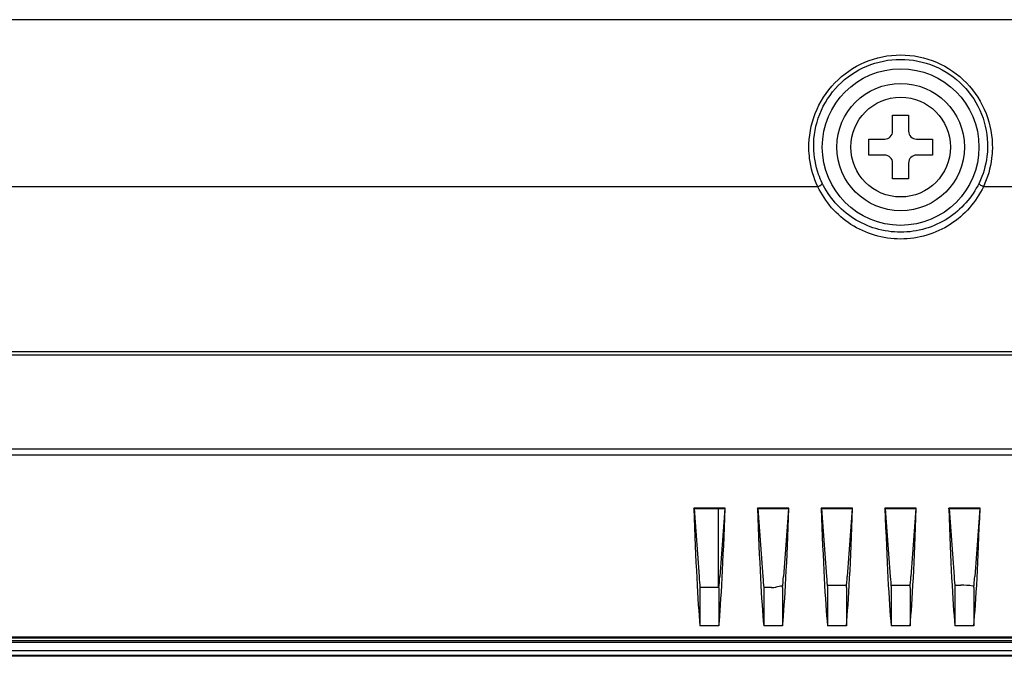
# Model space of a CAD drawing. Units: millimetres. Extents: x 0 to 1189, y 0 to 841.
# Drawn here: x 811 to 848, y 300 to 324 of the extents above; entities that cross this region are included whole.
import ezdxf

# ---------------------------------------------------------------- set-up
doc = ezdxf.new("R2010")
doc.units = ezdxf.units.MM
doc.header["$LTSCALE"] = 65.395
doc.layers.get('0').update_dxf_attribs({"linetype": 'CONTINUOUS'})
for name, color, linetype in [('3_ALL_AXES', 7, 'CONTINUOUS'), ('6_ALL_SURFS', 7, 'CONTINUOUS'), ('7_ALL_FEATURES', 7, 'CONTINUOUS')]:
    doc.layers.add(name, color=color, linetype=linetype)

msp = doc.modelspace()

# ---------------------------------------------------------------- linework, layer by layer
at = {"color": 7, "linetype": 'Continuous'}
for p, q in [((843.4125, 320.1046), (844.0125, 320.1046)), ((843.4125, 319.5046), (843.4125, 320.1046)), ((844.0125, 320.1046), (844.0125, 319.5046)), ((842.5125, 319.2046), (843.1125, 319.2046)), ((842.5125, 318.6046), (842.5125, 319.2046)), ((844.3125, 319.2046), (844.9125, 319.2046)), ((844.9125, 319.2046), (844.9125, 318.6046)), ((843.1125, 318.6046), (842.5125, 318.6046)), ((844.9125, 318.6046), (844.3125, 318.6046)), ((843.4125, 317.7046), (843.4125, 318.3046)), ((844.0125, 318.3046), (844.0125, 317.7046)), ((844.0125, 317.7046), (843.4125, 317.7046))]:
    msp.add_line(p, q, dxfattribs=at)
for radius in [2.4, 1.878]:
    msp.add_circle((843.7125, 318.9046), radius, dxfattribs=at)
for centre, start, end in [((843.1125, 319.5046), 270, 360), ((844.3125, 319.5046), 180, 270), ((843.1125, 318.3046), 0, 90), ((844.3125, 318.3046), 90, 180)]:
    msp.add_arc(centre, 0.3, start, end, dxfattribs=at)
at = {"layer": '3_ALL_AXES', "color": 7, "linetype": 'Continuous'}
msp.add_line((895.4325, 300.4173), (805.1285, 300.4173), dxfattribs=at)
at = {"layer": '6_ALL_SURFS', "color": 7, "linetype": 'Continuous'}
msp.add_line((872.3325, 323.7046), (713.0925, 323.7046), dxfattribs=at)
at = {"layer": '7_ALL_FEATURES', "color": 7, "linetype": 'Continuous'}
for p, q in [((840.5949, 317.4131), (744.8302, 317.4131)), ((875.9771, 317.4131), (846.8302, 317.4131)), ((866.06, 311.1895), (719.365, 311.1895)), ((866.06, 311.064), (719.365, 311.064)), ((886.3125, 307.5286), (805.7163, 307.5286)), ((886.3125, 307.2945), (805.7187, 307.2945)), ((837.1031, 305.3048), (835.9219, 305.3048)), ((835.9329, 305.2828), (835.9219, 305.3048)), ((837.0921, 305.2828), (835.9329, 305.2828)), ((835.9345, 305.2829), (836.1227, 302.7239)), ((836.8592, 302.3084), (836.8592, 305.2828)), ((837.0906, 305.2829), (836.9023, 302.7239)), ((837.0921, 305.2828), (837.1031, 305.3048)), ((839.5031, 305.3048), (838.3219, 305.3048)), ((838.3329, 305.2828), (838.3219, 305.3048)), ((839.4921, 305.2828), (838.3329, 305.2828)), ((838.3345, 305.2829), (838.5227, 302.7239)), ((839.4906, 305.2829), (839.3023, 302.7239)), ((839.4921, 305.2828), (839.5031, 305.3048)), ((841.9031, 305.3048), (840.7219, 305.3048)), ((840.7329, 305.2828), (840.7219, 305.3048)), ((841.8921, 305.2828), (840.7329, 305.2828)), ((840.7345, 305.2829), (840.9227, 302.7239)), ((841.8906, 305.2829), (841.7023, 302.7239)), ((841.8921, 305.2828), (841.9031, 305.3048)), ((844.3031, 305.3048), (843.1219, 305.3048)), ((843.1329, 305.2828), (843.1219, 305.3048)), ((844.2921, 305.2828), (843.1329, 305.2828)), ((843.1345, 305.2829), (843.3227, 302.7239)), ((844.2906, 305.2829), (844.1023, 302.7239)), ((844.2921, 305.2828), (844.3031, 305.3048)), ((846.7031, 305.3048), (845.5219, 305.3048)), ((845.5329, 305.2828), (845.5219, 305.3048)), ((846.6921, 305.2828), (845.5329, 305.2828)), ((845.5345, 305.2829), (845.7227, 302.7239)), ((846.6906, 305.2829), (846.5023, 302.7239)), ((846.6921, 305.2828), (846.7031, 305.3048)), ((836.869, 302.3084), (836.156, 302.3084)), ((836.156, 302.3084), (836.156, 300.8717)), ((836.869, 302.3084), (836.869, 300.8717)), ((838.8514, 302.3084), (838.556, 302.3084)), ((838.556, 302.3084), (838.556, 300.8717)), ((839.269, 302.3088), (839.269, 300.8717)), ((840.9481, 302.4015), (841.6769, 302.4015)), ((840.956, 302.3084), (840.956, 300.8717)), ((841.669, 302.3084), (841.669, 300.8717)), ((843.3481, 302.4015), (844.0769, 302.4015)), ((843.356, 302.3084), (843.356, 300.8717)), ((844.069, 302.3084), (844.069, 300.8717)), ((845.7481, 302.4015), (845.983, 302.4015)), ((845.756, 302.3084), (845.756, 300.8717)), ((846.469, 302.3084), (846.469, 300.8717)), ((836.869, 300.8717), (836.156, 300.8717)), ((839.269, 300.8717), (838.556, 300.8717)), ((841.669, 300.8717), (840.956, 300.8717)), ((844.069, 300.8717), (843.356, 300.8717)), ((846.469, 300.8717), (845.756, 300.8717)), ((805.1439, 300.4226), (895.4103, 300.4226)), ((805.1546, 300.4486), (895.4102, 300.4486)), ((895.4325, 300.3046), (799.3125, 300.3046)), ((895.4325, 300.2446), (799.3125, 300.2446)), ((895.4325, 299.7204), (796.8045, 299.7204)), ((796.914, 299.7646), (895.4325, 299.7646)), ((797.3612, 299.9446), (895.4325, 299.9446))]:
    msp.add_line(p, q, dxfattribs=at)
msp.add_circle((843.7125, 318.9046), 2.9497, dxfattribs=at)
for centre, radius, start, end in [((839.702, 299.2224), 3.1791, 98.20341, 102.30035), ((839.7022, 299.221), 3.1805, 97.95204, 98.20431), ((839.7022, 299.2212), 3.1803, 97.73314, 97.95204), ((845.983, 299.2218), 3.1797, 81.79651, 89.9999), ((845.9829, 299.2217), 3.1798, 81.02887, 81.79624), ((822.7295, 304.3936), 23.8309, 354.98017, 355.10801)]:
    msp.add_arc(centre, radius, start, end, dxfattribs=at)
for centre, major_axis, start_param, end_param in [((836.3477, 326.8609), (0, 27), 2.4953854, 2.8671073), ((836.6774, 326.8609), (0, 27), -2.8671073, -2.4953854), ((838.7477, 326.8609), (0, 27), 2.4953854, 2.8671073), ((839.0774, 326.8609), (0, 27), -2.8671073, -2.4953854), ((841.1477, 326.8609), (0, 27), 2.4953854, 2.8671073), ((841.4774, 326.8609), (0, 27), -2.8671073, -2.4953854), ((843.5477, 326.8609), (0, 27), 2.4953854, 2.8671073), ((843.8774, 326.8609), (0, 27), -2.8671073, -2.4953854), ((845.9477, 326.8609), (0, 27), 2.4953854, 2.8671073), ((846.2774, 326.8609), (0, 27), -2.8671073, -2.4953854), ((836.3477, 326.8609), (0, 25.62), -3.4835081, -3.4312789), ((836.6774, 326.8609), (0, 25.62), -2.8519064, -2.7996772), ((838.7477, 326.8609), (0, 25.62), -3.4835081, -3.4312789), ((839.0774, 326.8609), (0, 25.62), 3.4312789, 3.4835081), ((841.1477, 326.8609), (0, 25.62), -3.4835081, -3.4312789), ((841.4774, 326.8609), (0, 25.62), 3.4312789, 3.4835081), ((843.5477, 326.8609), (0, 25.62), -3.4835081, -3.4312789), ((843.8774, 326.8609), (0, 25.62), 3.4312789, 3.4835081), ((845.9477, 326.8609), (0, 25.62), -3.4835081, -3.4312789)]:
    msp.add_ellipse(centre, major_axis=major_axis, ratio=0.0261859, start_param=start_param, end_param=end_param, dxfattribs=at)
for points, knots in [([(840.2588, 318.856), (840.2523, 319.3027), (840.4165, 320.2158), (841.1686, 321.3889), (842.328, 322.1886), (843.7125, 322.4715), (845.097, 322.1886), (846.2564, 321.3889), (847.0086, 320.2158), (847.1728, 319.3027), (847.1663, 318.856)], [0, 0, 0, 0, 0.1228809, 0.2478635, 0.3738133, 0.4999986, 0.6261839, 0.7521334, 0.877117, 1, 1, 1, 1]), ([(840.4385, 318.9046), (840.432, 319.3252), (840.5885, 320.1862), (841.3054, 321.2883), (842.405, 322.0354), (843.7125, 322.2985), (845.02, 322.0354), (846.1196, 321.2883), (846.8365, 320.1862), (846.9931, 319.3252), (846.9865, 318.9046)], [0, 0, 0, 0, 0.1226299, 0.2476056, 0.3736668, 0.4999986, 0.6263304, 0.7523912, 0.8773679, 1, 1, 1, 1]), ([(840.7583, 317.5511), (840.708, 317.6556), (840.5286, 318.0857), (840.4439, 318.5551), (840.4385, 318.9046)], [0, 0, 0, 0, 0.2491961, 1, 1, 1, 1]), ([(846.9865, 318.9046), (846.9847, 318.787), (846.9524, 318.3221), (846.8176, 317.8647), (846.6667, 317.5511)], [0, 0, 0, 0, 0.2526112, 1, 1, 1, 1]), ([(840.5949, 317.4131), (840.4358, 317.748), (840.2943, 318.2355), (840.2606, 318.7308), (840.2588, 318.856)], [0, 0, 0, 0, 0.747539, 1, 1, 1, 1]), ([(847.1663, 318.856), (847.1645, 318.7308), (847.1308, 318.2355), (846.9892, 317.748), (846.8302, 317.4131)], [0, 0, 0, 0, 0.2524352, 1, 1, 1, 1]), ([(840.5949, 317.4131), (840.6383, 317.4313), (840.6956, 317.4639), (840.7485, 317.5135), (840.761, 317.5414), (840.7583, 317.5511)], [0, 0, 0, 0, 0.6368804, 0.8642014, 1, 1, 1, 1]), ([(846.6667, 317.5511), (846.5378, 317.2829), (846.2015, 316.7758), (845.5035, 316.1776), (844.6515, 315.7884), (843.7126, 315.6528), (842.7736, 315.7884), (841.9216, 316.1776), (841.2235, 316.7758), (840.8873, 317.2829), (840.7583, 317.5511)], [0, 0, 0, 0, 0.1217695, 0.2453685, 0.3716411, 0.4999902, 0.628342, 0.7546198, 0.8782245, 1, 1, 1, 1]), ([(846.8302, 317.4131), (846.7868, 317.4313), (846.7294, 317.4639), (846.6765, 317.5135), (846.664, 317.5414), (846.6667, 317.5511)], [0, 0, 0, 0, 0.6368804, 0.8642014, 1, 1, 1, 1]), ([(846.8302, 317.4131), (846.6944, 317.1282), (846.3403, 316.5892), (845.6037, 315.9525), (844.7041, 315.5382), (843.7126, 315.3938), (842.721, 315.5382), (841.8214, 315.9525), (841.0848, 316.5891), (840.7307, 317.1282), (840.5949, 317.4131)], [0, 0, 0, 0, 0.1220792, 0.2458092, 0.3719602, 0.4999902, 0.6280229, 0.7541791, 0.8779148, 1, 1, 1, 1]), ([(846.4736, 302.3614), (846.476, 302.39), (846.4862, 302.5109), (846.4955, 302.6317), (846.5023, 302.7239)], [0, 0, 0, 0, 0.2373067, 1, 1, 1, 1])]:
    msp.add_open_spline(points, degree=3, knots=knots, dxfattribs=at)
msp.add_open_spline([(838.8514, 302.3084), (838.9096, 302.3084), (838.9679, 302.3161), (839.0247, 302.3285)], degree=3, dxfattribs=at)

doc.saveas('drawing.dxf')
